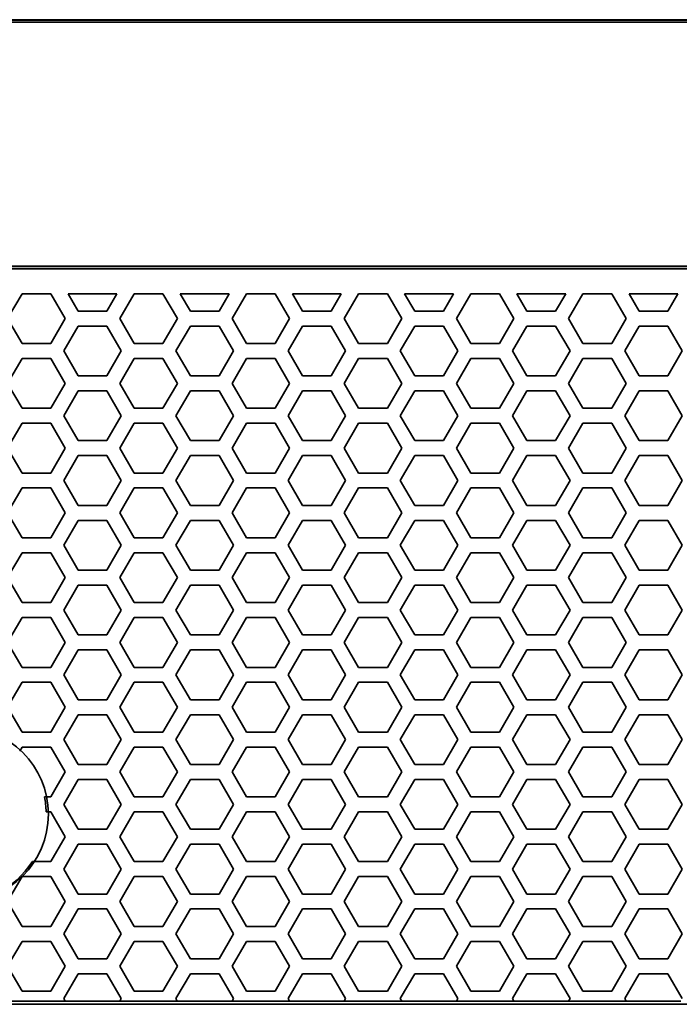
# Model space of a CAD drawing. Units: millimetres. Extents: x 28 to 2161, y -98 to 1160.
# Drawn here: x 180 to 206, y 492 to 531 of the extents above; entities that cross this region are included whole.
import ezdxf

# ---------------------------------------------------------------- set-up
doc = ezdxf.new("R2010")
doc.units = ezdxf.units.MM
doc.header["$LTSCALE"] = 4
doc.layers.add('Visible (ISO)', color=7, linetype='Continuous', lineweight=35)

msp = doc.modelspace()

# ---------------------------------------------------------------- linework, layer by layer
at = {"layer": 'Visible (ISO)'}
for p, q in [((170.722, 531.216), (392.722, 531.216)), ((392.705, 531.198), (170.74, 531.198)), ((393.222, 531.115), (170.822, 531.115)), ((392.722, 521.216), (170.722, 521.216)), ((170.74, 521.233), (392.705, 521.233)), ((170.822, 521.315), (393.222, 521.315)), ((179.227, 519.216), (179.805, 520.216)), ((179.805, 520.216), (180.959, 520.216)), ((180.959, 520.216), (181.537, 519.216)), ((181.653, 520.216), (183.615, 520.216)), ((182.057, 519.516), (181.653, 520.216)), ((183.615, 520.216), (183.211, 519.516)), ((183.731, 519.216), (184.309, 520.216)), ((184.309, 520.216), (185.463, 520.216)), ((185.463, 520.216), (186.041, 519.216)), ((186.157, 520.216), (188.119, 520.216)), ((186.561, 519.516), (186.157, 520.216)), ((188.119, 520.216), (187.715, 519.516)), ((188.235, 519.216), (188.813, 520.216)), ((188.813, 520.216), (189.967, 520.216)), ((189.967, 520.216), (190.545, 519.216)), ((190.661, 520.216), (192.623, 520.216)), ((191.065, 519.516), (190.661, 520.216)), ((192.623, 520.216), (192.219, 519.516)), ((192.739, 519.216), (193.317, 520.216)), ((193.317, 520.216), (194.471, 520.216)), ((194.471, 520.216), (195.049, 519.216)), ((195.165, 520.216), (197.127, 520.216)), ((195.569, 519.516), (195.165, 520.216)), ((197.127, 520.216), (196.723, 519.516)), ((197.243, 519.216), (197.821, 520.216)), ((197.821, 520.216), (198.975, 520.216)), ((198.975, 520.216), (199.553, 519.216)), ((199.669, 520.216), (201.631, 520.216)), ((200.073, 519.516), (199.669, 520.216)), ((201.631, 520.216), (201.227, 519.516)), ((201.747, 519.216), (202.325, 520.216)), ((202.325, 520.216), (203.479, 520.216)), ((203.479, 520.216), (204.057, 519.216)), ((204.173, 520.216), (206.135, 520.216)), ((204.577, 519.516), (204.173, 520.216)), ((206.135, 520.216), (205.731, 519.516)), ((183.211, 519.516), (182.057, 519.516)), ((187.715, 519.516), (186.561, 519.516)), ((192.219, 519.516), (191.065, 519.516)), ((196.723, 519.516), (195.569, 519.516)), ((201.227, 519.516), (200.073, 519.516)), ((205.731, 519.516), (204.577, 519.516)), ((179.805, 518.216), (179.227, 519.216)), ((181.537, 519.216), (180.959, 518.216)), ((184.309, 518.216), (183.731, 519.216)), ((186.041, 519.216), (185.463, 518.216)), ((188.813, 518.216), (188.235, 519.216)), ((190.545, 519.216), (189.967, 518.216)), ((193.317, 518.216), (192.739, 519.216)), ((195.049, 519.216), (194.471, 518.216)), ((197.821, 518.216), (197.243, 519.216)), ((199.553, 519.216), (198.975, 518.216)), ((202.325, 518.216), (201.747, 519.216)), ((204.057, 519.216), (203.479, 518.216)), ((181.479, 517.916), (182.057, 518.916)), ((182.057, 518.916), (183.211, 518.916)), ((183.211, 518.916), (183.789, 517.916)), ((185.983, 517.916), (186.561, 518.916)), ((186.561, 518.916), (187.715, 518.916)), ((187.715, 518.916), (188.293, 517.916)), ((190.487, 517.916), (191.065, 518.916)), ((191.065, 518.916), (192.219, 518.916)), ((192.219, 518.916), (192.797, 517.916)), ((194.991, 517.916), (195.569, 518.916)), ((195.569, 518.916), (196.723, 518.916)), ((196.723, 518.916), (197.301, 517.916)), ((199.495, 517.916), (200.073, 518.916)), ((200.073, 518.916), (201.227, 518.916)), ((201.227, 518.916), (201.805, 517.916)), ((203.999, 517.916), (204.577, 518.916)), ((204.577, 518.916), (205.731, 518.916)), ((205.731, 518.916), (206.309, 517.916)), ((180.959, 518.216), (179.805, 518.216)), ((185.463, 518.216), (184.309, 518.216)), ((189.967, 518.216), (188.813, 518.216)), ((194.471, 518.216), (193.317, 518.216)), ((198.975, 518.216), (197.821, 518.216)), ((203.479, 518.216), (202.325, 518.216)), ((182.057, 516.916), (181.479, 517.916)), ((183.789, 517.916), (183.211, 516.916)), ((186.561, 516.916), (185.983, 517.916)), ((188.293, 517.916), (187.715, 516.916)), ((191.065, 516.916), (190.487, 517.916)), ((192.797, 517.916), (192.219, 516.916)), ((195.569, 516.916), (194.991, 517.916)), ((197.301, 517.916), (196.723, 516.916)), ((200.073, 516.916), (199.495, 517.916)), ((201.805, 517.916), (201.227, 516.916)), ((204.577, 516.916), (203.999, 517.916)), ((206.309, 517.916), (205.731, 516.916)), ((179.227, 516.616), (179.805, 517.616)), ((179.805, 517.616), (180.959, 517.616)), ((180.959, 517.616), (181.537, 516.616)), ((183.731, 516.616), (184.309, 517.616)), ((184.309, 517.616), (185.463, 517.616)), ((185.463, 517.616), (186.041, 516.616)), ((188.235, 516.616), (188.813, 517.616)), ((188.813, 517.616), (189.967, 517.616)), ((189.967, 517.616), (190.545, 516.616)), ((192.739, 516.616), (193.317, 517.616)), ((193.317, 517.616), (194.471, 517.616)), ((194.471, 517.616), (195.049, 516.616)), ((197.243, 516.616), (197.821, 517.616)), ((197.821, 517.616), (198.975, 517.616)), ((198.975, 517.616), (199.553, 516.616)), ((201.747, 516.616), (202.325, 517.616)), ((202.325, 517.616), (203.479, 517.616)), ((203.479, 517.616), (204.057, 516.616)), ((183.211, 516.916), (182.057, 516.916)), ((187.715, 516.916), (186.561, 516.916)), ((192.219, 516.916), (191.065, 516.916)), ((196.723, 516.916), (195.569, 516.916)), ((201.227, 516.916), (200.073, 516.916)), ((205.731, 516.916), (204.577, 516.916)), ((179.805, 515.616), (179.227, 516.616)), ((181.537, 516.616), (180.959, 515.616)), ((181.479, 515.316), (182.057, 516.316)), ((182.057, 516.316), (183.211, 516.316)), ((183.211, 516.316), (183.789, 515.316)), ((184.309, 515.616), (183.731, 516.616)), ((186.041, 516.616), (185.463, 515.616)), ((185.983, 515.316), (186.561, 516.316)), ((186.561, 516.316), (187.715, 516.316)), ((187.715, 516.316), (188.293, 515.316)), ((188.813, 515.616), (188.235, 516.616)), ((190.545, 516.616), (189.967, 515.616)), ((190.487, 515.316), (191.065, 516.316)), ((191.065, 516.316), (192.219, 516.316)), ((192.219, 516.316), (192.797, 515.316)), ((193.317, 515.616), (192.739, 516.616)), ((195.049, 516.616), (194.471, 515.616)), ((194.991, 515.316), (195.569, 516.316)), ((195.569, 516.316), (196.723, 516.316)), ((196.723, 516.316), (197.301, 515.316)), ((197.821, 515.616), (197.243, 516.616)), ((199.553, 516.616), (198.975, 515.616)), ((199.495, 515.316), (200.073, 516.316)), ((200.073, 516.316), (201.227, 516.316)), ((201.227, 516.316), (201.805, 515.316)), ((202.325, 515.616), (201.747, 516.616)), ((204.057, 516.616), (203.479, 515.616)), ((203.999, 515.316), (204.577, 516.316)), ((204.577, 516.316), (205.731, 516.316)), ((205.731, 516.316), (206.309, 515.316)), ((180.959, 515.616), (179.805, 515.616)), ((185.463, 515.616), (184.309, 515.616)), ((189.967, 515.616), (188.813, 515.616)), ((194.471, 515.616), (193.317, 515.616)), ((198.975, 515.616), (197.821, 515.616)), ((203.479, 515.616), (202.325, 515.616)), ((182.057, 514.316), (181.479, 515.316)), ((183.789, 515.316), (183.211, 514.316)), ((186.561, 514.316), (185.983, 515.316)), ((188.293, 515.316), (187.715, 514.316)), ((191.065, 514.316), (190.487, 515.316)), ((192.797, 515.316), (192.219, 514.316)), ((195.569, 514.316), (194.991, 515.316)), ((197.301, 515.316), (196.723, 514.316)), ((200.073, 514.316), (199.495, 515.316)), ((201.805, 515.316), (201.227, 514.316)), ((204.577, 514.316), (203.999, 515.316)), ((206.309, 515.316), (205.731, 514.316)), ((179.227, 514.016), (179.805, 515.016)), ((179.805, 515.016), (180.959, 515.016)), ((180.959, 515.016), (181.537, 514.016)), ((183.731, 514.016), (184.309, 515.016)), ((184.309, 515.016), (185.463, 515.016)), ((185.463, 515.016), (186.041, 514.016)), ((188.235, 514.016), (188.813, 515.016)), ((188.813, 515.016), (189.967, 515.016)), ((189.967, 515.016), (190.545, 514.016)), ((192.739, 514.016), (193.317, 515.016)), ((193.317, 515.016), (194.471, 515.016)), ((194.471, 515.016), (195.049, 514.016)), ((197.243, 514.016), (197.821, 515.016)), ((197.821, 515.016), (198.975, 515.016)), ((198.975, 515.016), (199.553, 514.016)), ((201.747, 514.016), (202.325, 515.016)), ((202.325, 515.016), (203.479, 515.016)), ((203.479, 515.016), (204.057, 514.016)), ((183.211, 514.316), (182.057, 514.316)), ((187.715, 514.316), (186.561, 514.316)), ((192.219, 514.316), (191.065, 514.316)), ((196.723, 514.316), (195.569, 514.316)), ((201.227, 514.316), (200.073, 514.316)), ((205.731, 514.316), (204.577, 514.316)), ((179.805, 513.016), (179.227, 514.016)), ((181.537, 514.016), (180.959, 513.016)), ((184.309, 513.016), (183.731, 514.016)), ((186.041, 514.016), (185.463, 513.016)), ((188.813, 513.016), (188.235, 514.016)), ((190.545, 514.016), (189.967, 513.016)), ((193.317, 513.016), (192.739, 514.016)), ((195.049, 514.016), (194.471, 513.016)), ((197.821, 513.016), (197.243, 514.016)), ((199.553, 514.016), (198.975, 513.016)), ((202.325, 513.016), (201.747, 514.016)), ((204.057, 514.016), (203.479, 513.016)), ((181.479, 512.716), (182.057, 513.716)), ((182.057, 513.716), (183.211, 513.716)), ((183.211, 513.716), (183.789, 512.716)), ((185.983, 512.716), (186.561, 513.716)), ((186.561, 513.716), (187.715, 513.716)), ((187.715, 513.716), (188.293, 512.716)), ((190.487, 512.716), (191.065, 513.716)), ((191.065, 513.716), (192.219, 513.716)), ((192.219, 513.716), (192.797, 512.716)), ((194.991, 512.716), (195.569, 513.716)), ((195.569, 513.716), (196.723, 513.716)), ((196.723, 513.716), (197.301, 512.716)), ((199.495, 512.716), (200.073, 513.716)), ((200.073, 513.716), (201.227, 513.716)), ((201.227, 513.716), (201.805, 512.716)), ((203.999, 512.716), (204.577, 513.716)), ((204.577, 513.716), (205.731, 513.716)), ((205.731, 513.716), (206.309, 512.716)), ((180.959, 513.016), (179.805, 513.016)), ((182.057, 511.716), (181.479, 512.716)), ((183.789, 512.716), (183.211, 511.716)), ((185.463, 513.016), (184.309, 513.016)), ((186.561, 511.716), (185.983, 512.716)), ((188.293, 512.716), (187.715, 511.716)), ((189.967, 513.016), (188.813, 513.016)), ((191.065, 511.716), (190.487, 512.716)), ((192.797, 512.716), (192.219, 511.716)), ((194.471, 513.016), (193.317, 513.016)), ((195.569, 511.716), (194.991, 512.716)), ((197.301, 512.716), (196.723, 511.716)), ((198.975, 513.016), (197.821, 513.016)), ((200.073, 511.716), (199.495, 512.716)), ((201.805, 512.716), (201.227, 511.716)), ((203.479, 513.016), (202.325, 513.016)), ((204.577, 511.716), (203.999, 512.716)), ((206.309, 512.716), (205.731, 511.716)), ((179.227, 511.416), (179.805, 512.416)), ((179.805, 512.416), (180.959, 512.416)), ((180.959, 512.416), (181.537, 511.416)), ((183.731, 511.416), (184.309, 512.416)), ((184.309, 512.416), (185.463, 512.416)), ((185.463, 512.416), (186.041, 511.416)), ((188.235, 511.416), (188.813, 512.416)), ((188.813, 512.416), (189.967, 512.416)), ((189.967, 512.416), (190.545, 511.416)), ((192.739, 511.416), (193.317, 512.416)), ((193.317, 512.416), (194.471, 512.416)), ((194.471, 512.416), (195.049, 511.416)), ((197.243, 511.416), (197.821, 512.416)), ((197.821, 512.416), (198.975, 512.416)), ((198.975, 512.416), (199.553, 511.416)), ((201.747, 511.416), (202.325, 512.416)), ((202.325, 512.416), (203.479, 512.416)), ((203.479, 512.416), (204.057, 511.416)), ((183.211, 511.716), (182.057, 511.716)), ((187.715, 511.716), (186.561, 511.716)), ((192.219, 511.716), (191.065, 511.716)), ((196.723, 511.716), (195.569, 511.716)), ((201.227, 511.716), (200.073, 511.716)), ((205.731, 511.716), (204.577, 511.716)), ((179.805, 510.416), (179.227, 511.416)), ((181.537, 511.416), (180.959, 510.416)), ((181.479, 510.116), (182.057, 511.116)), ((182.057, 511.116), (183.211, 511.116)), ((183.211, 511.116), (183.789, 510.116)), ((184.309, 510.416), (183.731, 511.416)), ((186.041, 511.416), (185.463, 510.416)), ((185.983, 510.116), (186.561, 511.116)), ((186.561, 511.116), (187.715, 511.116)), ((187.715, 511.116), (188.293, 510.116)), ((188.813, 510.416), (188.235, 511.416)), ((190.545, 511.416), (189.967, 510.416)), ((190.487, 510.116), (191.065, 511.116)), ((191.065, 511.116), (192.219, 511.116)), ((192.219, 511.116), (192.797, 510.116)), ((193.317, 510.416), (192.739, 511.416)), ((195.049, 511.416), (194.471, 510.416)), ((194.991, 510.116), (195.569, 511.116)), ((195.569, 511.116), (196.723, 511.116)), ((196.723, 511.116), (197.301, 510.116)), ((197.821, 510.416), (197.243, 511.416)), ((199.553, 511.416), (198.975, 510.416)), ((199.495, 510.116), (200.073, 511.116)), ((200.073, 511.116), (201.227, 511.116)), ((201.227, 511.116), (201.805, 510.116)), ((202.325, 510.416), (201.747, 511.416)), ((204.057, 511.416), (203.479, 510.416)), ((203.999, 510.116), (204.577, 511.116)), ((204.577, 511.116), (205.731, 511.116)), ((205.731, 511.116), (206.309, 510.116)), ((180.959, 510.416), (179.805, 510.416)), ((185.463, 510.416), (184.309, 510.416)), ((189.967, 510.416), (188.813, 510.416)), ((194.471, 510.416), (193.317, 510.416)), ((198.975, 510.416), (197.821, 510.416)), ((203.479, 510.416), (202.325, 510.416)), ((182.057, 509.116), (181.479, 510.116)), ((183.789, 510.116), (183.211, 509.116)), ((186.561, 509.116), (185.983, 510.116)), ((188.293, 510.116), (187.715, 509.116)), ((191.065, 509.116), (190.487, 510.116)), ((192.797, 510.116), (192.219, 509.116)), ((195.569, 509.116), (194.991, 510.116)), ((197.301, 510.116), (196.723, 509.116)), ((200.073, 509.116), (199.495, 510.116)), ((201.805, 510.116), (201.227, 509.116)), ((204.577, 509.116), (203.999, 510.116)), ((206.309, 510.116), (205.731, 509.116)), ((179.227, 508.816), (179.805, 509.816)), ((179.805, 509.816), (180.959, 509.816)), ((180.959, 509.816), (181.537, 508.816)), ((183.731, 508.816), (184.309, 509.816)), ((184.309, 509.816), (185.463, 509.816)), ((185.463, 509.816), (186.041, 508.816)), ((188.235, 508.816), (188.813, 509.816)), ((188.813, 509.816), (189.967, 509.816)), ((189.967, 509.816), (190.545, 508.816)), ((192.739, 508.816), (193.317, 509.816)), ((193.317, 509.816), (194.471, 509.816)), ((194.471, 509.816), (195.049, 508.816)), ((197.243, 508.816), (197.821, 509.816)), ((197.821, 509.816), (198.975, 509.816)), ((198.975, 509.816), (199.553, 508.816)), ((201.747, 508.816), (202.325, 509.816)), ((202.325, 509.816), (203.479, 509.816)), ((203.479, 509.816), (204.057, 508.816)), ((183.211, 509.116), (182.057, 509.116)), ((187.715, 509.116), (186.561, 509.116)), ((192.219, 509.116), (191.065, 509.116)), ((196.723, 509.116), (195.569, 509.116)), ((201.227, 509.116), (200.073, 509.116)), ((205.731, 509.116), (204.577, 509.116)), ((179.805, 507.816), (179.227, 508.816)), ((181.537, 508.816), (180.959, 507.816)), ((184.309, 507.816), (183.731, 508.816)), ((186.041, 508.816), (185.463, 507.816)), ((188.813, 507.816), (188.235, 508.816)), ((190.545, 508.816), (189.967, 507.816)), ((193.317, 507.816), (192.739, 508.816)), ((195.049, 508.816), (194.471, 507.816)), ((197.821, 507.816), (197.243, 508.816)), ((199.553, 508.816), (198.975, 507.816)), ((202.325, 507.816), (201.747, 508.816)), ((204.057, 508.816), (203.479, 507.816)), ((181.479, 507.516), (182.057, 508.516)), ((182.057, 508.516), (183.211, 508.516)), ((183.211, 508.516), (183.789, 507.516)), ((185.983, 507.516), (186.561, 508.516)), ((186.561, 508.516), (187.715, 508.516)), ((187.715, 508.516), (188.293, 507.516)), ((190.487, 507.516), (191.065, 508.516)), ((191.065, 508.516), (192.219, 508.516)), ((192.219, 508.516), (192.797, 507.516)), ((194.991, 507.516), (195.569, 508.516)), ((195.569, 508.516), (196.723, 508.516)), ((196.723, 508.516), (197.301, 507.516)), ((199.495, 507.516), (200.073, 508.516)), ((200.073, 508.516), (201.227, 508.516)), ((201.227, 508.516), (201.805, 507.516)), ((203.999, 507.516), (204.577, 508.516)), ((204.577, 508.516), (205.731, 508.516)), ((205.731, 508.516), (206.309, 507.516)), ((180.959, 507.816), (179.805, 507.816)), ((185.463, 507.816), (184.309, 507.816)), ((189.967, 507.816), (188.813, 507.816)), ((194.471, 507.816), (193.317, 507.816)), ((198.975, 507.816), (197.821, 507.816)), ((203.479, 507.816), (202.325, 507.816)), ((179.227, 506.216), (179.805, 507.216)), ((179.805, 507.216), (180.959, 507.216)), ((180.959, 507.216), (181.537, 506.216)), ((182.057, 506.516), (181.479, 507.516)), ((183.789, 507.516), (183.211, 506.516)), ((183.731, 506.216), (184.309, 507.216)), ((184.309, 507.216), (185.463, 507.216)), ((185.463, 507.216), (186.041, 506.216)), ((186.561, 506.516), (185.983, 507.516)), ((188.293, 507.516), (187.715, 506.516)), ((188.235, 506.216), (188.813, 507.216)), ((188.813, 507.216), (189.967, 507.216)), ((189.967, 507.216), (190.545, 506.216)), ((191.065, 506.516), (190.487, 507.516)), ((192.797, 507.516), (192.219, 506.516)), ((192.739, 506.216), (193.317, 507.216)), ((193.317, 507.216), (194.471, 507.216)), ((194.471, 507.216), (195.049, 506.216)), ((195.569, 506.516), (194.991, 507.516)), ((197.301, 507.516), (196.723, 506.516)), ((197.243, 506.216), (197.821, 507.216)), ((197.821, 507.216), (198.975, 507.216)), ((198.975, 507.216), (199.553, 506.216)), ((200.073, 506.516), (199.495, 507.516)), ((201.805, 507.516), (201.227, 506.516)), ((201.747, 506.216), (202.325, 507.216)), ((202.325, 507.216), (203.479, 507.216)), ((203.479, 507.216), (204.057, 506.216)), ((204.577, 506.516), (203.999, 507.516)), ((206.309, 507.516), (205.731, 506.516)), ((183.211, 506.516), (182.057, 506.516)), ((187.715, 506.516), (186.561, 506.516)), ((192.219, 506.516), (191.065, 506.516)), ((196.723, 506.516), (195.569, 506.516)), ((201.227, 506.516), (200.073, 506.516)), ((205.731, 506.516), (204.577, 506.516)), ((179.805, 505.216), (179.227, 506.216)), ((181.537, 506.216), (180.959, 505.216)), ((184.309, 505.216), (183.731, 506.216)), ((186.041, 506.216), (185.463, 505.216)), ((188.813, 505.216), (188.235, 506.216)), ((190.545, 506.216), (189.967, 505.216)), ((193.317, 505.216), (192.739, 506.216)), ((195.049, 506.216), (194.471, 505.216)), ((197.821, 505.216), (197.243, 506.216)), ((199.553, 506.216), (198.975, 505.216)), ((202.325, 505.216), (201.747, 506.216)), ((204.057, 506.216), (203.479, 505.216)), ((181.479, 504.916), (182.057, 505.916)), ((182.057, 505.916), (183.211, 505.916)), ((183.211, 505.916), (183.789, 504.916)), ((185.983, 504.916), (186.561, 505.916)), ((186.561, 505.916), (187.715, 505.916)), ((187.715, 505.916), (188.293, 504.916)), ((190.487, 504.916), (191.065, 505.916)), ((191.065, 505.916), (192.219, 505.916)), ((192.219, 505.916), (192.797, 504.916)), ((194.991, 504.916), (195.569, 505.916)), ((195.569, 505.916), (196.723, 505.916)), ((196.723, 505.916), (197.301, 504.916)), ((199.495, 504.916), (200.073, 505.916)), ((200.073, 505.916), (201.227, 505.916)), ((201.227, 505.916), (201.805, 504.916)), ((203.999, 504.916), (204.577, 505.916)), ((204.577, 505.916), (205.731, 505.916)), ((205.731, 505.916), (206.309, 504.916)), ((180.959, 505.216), (179.805, 505.216)), ((185.463, 505.216), (184.309, 505.216)), ((189.967, 505.216), (188.813, 505.216)), ((194.471, 505.216), (193.317, 505.216)), ((198.975, 505.216), (197.821, 505.216)), ((203.479, 505.216), (202.325, 505.216)), ((182.057, 503.916), (181.479, 504.916)), ((183.789, 504.916), (183.211, 503.916)), ((186.561, 503.916), (185.983, 504.916)), ((188.293, 504.916), (187.715, 503.916)), ((191.065, 503.916), (190.487, 504.916)), ((192.797, 504.916), (192.219, 503.916)), ((195.569, 503.916), (194.991, 504.916)), ((197.301, 504.916), (196.723, 503.916)), ((200.073, 503.916), (199.495, 504.916)), ((201.805, 504.916), (201.227, 503.916)), ((204.577, 503.916), (203.999, 504.916)), ((206.309, 504.916), (205.731, 503.916)), ((179.227, 503.616), (179.805, 504.616)), ((179.805, 504.616), (180.959, 504.616)), ((180.959, 504.616), (181.537, 503.616)), ((183.731, 503.616), (184.309, 504.616)), ((184.309, 504.616), (185.463, 504.616)), ((185.463, 504.616), (186.041, 503.616)), ((188.235, 503.616), (188.813, 504.616)), ((188.813, 504.616), (189.967, 504.616)), ((189.967, 504.616), (190.545, 503.616)), ((192.739, 503.616), (193.317, 504.616)), ((193.317, 504.616), (194.471, 504.616)), ((194.471, 504.616), (195.049, 503.616)), ((197.243, 503.616), (197.821, 504.616)), ((197.821, 504.616), (198.975, 504.616)), ((198.975, 504.616), (199.553, 503.616)), ((201.747, 503.616), (202.325, 504.616)), ((202.325, 504.616), (203.479, 504.616)), ((203.479, 504.616), (204.057, 503.616)), ((179.805, 502.616), (179.227, 503.616)), ((181.537, 503.616), (180.959, 502.616)), ((183.211, 503.916), (182.057, 503.916)), ((184.309, 502.616), (183.731, 503.616)), ((186.041, 503.616), (185.463, 502.616)), ((187.715, 503.916), (186.561, 503.916)), ((188.813, 502.616), (188.235, 503.616)), ((190.545, 503.616), (189.967, 502.616)), ((192.219, 503.916), (191.065, 503.916)), ((193.317, 502.616), (192.739, 503.616)), ((195.049, 503.616), (194.471, 502.616)), ((196.723, 503.916), (195.569, 503.916)), ((197.821, 502.616), (197.243, 503.616)), ((199.553, 503.616), (198.975, 502.616)), ((201.227, 503.916), (200.073, 503.916)), ((202.325, 502.616), (201.747, 503.616)), ((204.057, 503.616), (203.479, 502.616)), ((205.731, 503.916), (204.577, 503.916)), ((181.479, 502.316), (182.057, 503.316)), ((182.057, 503.316), (183.211, 503.316)), ((183.211, 503.316), (183.789, 502.316)), ((185.983, 502.316), (186.561, 503.316)), ((186.561, 503.316), (187.715, 503.316)), ((187.715, 503.316), (188.293, 502.316)), ((190.487, 502.316), (191.065, 503.316)), ((191.065, 503.316), (192.219, 503.316)), ((192.219, 503.316), (192.797, 502.316)), ((194.991, 502.316), (195.569, 503.316)), ((195.569, 503.316), (196.723, 503.316)), ((196.723, 503.316), (197.301, 502.316)), ((199.495, 502.316), (200.073, 503.316)), ((200.073, 503.316), (201.227, 503.316)), ((201.227, 503.316), (201.805, 502.316)), ((203.999, 502.316), (204.577, 503.316)), ((204.577, 503.316), (205.731, 503.316)), ((205.731, 503.316), (206.309, 502.316)), ((180.959, 502.616), (179.805, 502.616)), ((185.463, 502.616), (184.309, 502.616)), ((189.967, 502.616), (188.813, 502.616)), ((194.471, 502.616), (193.317, 502.616)), ((198.975, 502.616), (197.821, 502.616)), ((203.479, 502.616), (202.325, 502.616)), ((179.71, 501.852), (179.805, 502.016)), ((179.805, 502.016), (180.959, 502.016)), ((180.959, 502.016), (181.537, 501.016)), ((182.057, 501.316), (181.479, 502.316)), ((183.789, 502.316), (183.211, 501.316)), ((183.731, 501.016), (184.309, 502.016)), ((184.309, 502.016), (185.463, 502.016)), ((185.463, 502.016), (186.041, 501.016)), ((186.561, 501.316), (185.983, 502.316)), ((188.293, 502.316), (187.715, 501.316)), ((188.235, 501.016), (188.813, 502.016)), ((188.813, 502.016), (189.967, 502.016)), ((189.967, 502.016), (190.545, 501.016)), ((191.065, 501.316), (190.487, 502.316)), ((192.797, 502.316), (192.219, 501.316)), ((192.739, 501.016), (193.317, 502.016)), ((193.317, 502.016), (194.471, 502.016)), ((194.471, 502.016), (195.049, 501.016)), ((195.569, 501.316), (194.991, 502.316)), ((197.301, 502.316), (196.723, 501.316)), ((197.243, 501.016), (197.821, 502.016)), ((197.821, 502.016), (198.975, 502.016)), ((198.975, 502.016), (199.553, 501.016)), ((200.073, 501.316), (199.495, 502.316)), ((201.805, 502.316), (201.227, 501.316)), ((201.747, 501.016), (202.325, 502.016)), ((202.325, 502.016), (203.479, 502.016)), ((203.479, 502.016), (204.057, 501.016)), ((204.577, 501.316), (203.999, 502.316)), ((206.309, 502.316), (205.731, 501.316)), ((183.211, 501.316), (182.057, 501.316)), ((187.715, 501.316), (186.561, 501.316)), ((192.219, 501.316), (191.065, 501.316)), ((196.723, 501.316), (195.569, 501.316)), ((201.227, 501.316), (200.073, 501.316)), ((205.731, 501.316), (204.577, 501.316)), ((181.537, 501.016), (180.959, 500.016)), ((184.309, 500.016), (183.731, 501.016)), ((186.041, 501.016), (185.463, 500.016)), ((188.813, 500.016), (188.235, 501.016)), ((190.545, 501.016), (189.967, 500.016)), ((193.317, 500.016), (192.739, 501.016)), ((195.049, 501.016), (194.471, 500.016)), ((197.821, 500.016), (197.243, 501.016)), ((199.553, 501.016), (198.975, 500.016)), ((202.325, 500.016), (201.747, 501.016)), ((204.057, 501.016), (203.479, 500.016)), ((181.479, 499.716), (182.057, 500.716)), ((182.057, 500.716), (183.211, 500.716)), ((183.211, 500.716), (183.789, 499.716)), ((185.983, 499.716), (186.561, 500.716)), ((186.561, 500.716), (187.715, 500.716)), ((187.715, 500.716), (188.293, 499.716)), ((190.487, 499.716), (191.065, 500.716)), ((191.065, 500.716), (192.219, 500.716)), ((192.219, 500.716), (192.797, 499.716)), ((194.991, 499.716), (195.569, 500.716)), ((195.569, 500.716), (196.723, 500.716)), ((196.723, 500.716), (197.301, 499.716)), ((199.495, 499.716), (200.073, 500.716)), ((200.073, 500.716), (201.227, 500.716)), ((201.227, 500.716), (201.805, 499.716)), ((203.999, 499.716), (204.577, 500.716)), ((204.577, 500.716), (205.731, 500.716)), ((205.731, 500.716), (206.309, 499.716)), ((180.959, 500.016), (180.703, 500.016)), ((182.057, 498.716), (181.479, 499.716)), ((183.789, 499.716), (183.211, 498.716)), ((185.463, 500.016), (184.309, 500.016)), ((186.561, 498.716), (185.983, 499.716)), ((188.293, 499.716), (187.715, 498.716)), ((189.967, 500.016), (188.813, 500.016)), ((191.065, 498.716), (190.487, 499.716)), ((192.797, 499.716), (192.219, 498.716)), ((194.471, 500.016), (193.317, 500.016)), ((195.569, 498.716), (194.991, 499.716)), ((197.301, 499.716), (196.723, 498.716)), ((198.975, 500.016), (197.821, 500.016)), ((200.073, 498.716), (199.495, 499.716)), ((201.805, 499.716), (201.227, 498.716)), ((203.479, 500.016), (202.325, 500.016)), ((204.577, 498.716), (203.999, 499.716)), ((206.309, 499.716), (205.731, 498.716)), ((180.771, 499.416), (180.959, 499.416)), ((180.959, 499.416), (181.537, 498.416)), ((183.731, 498.416), (184.309, 499.416)), ((184.309, 499.416), (185.463, 499.416)), ((185.463, 499.416), (186.041, 498.416)), ((188.235, 498.416), (188.813, 499.416)), ((188.813, 499.416), (189.967, 499.416)), ((189.967, 499.416), (190.545, 498.416)), ((192.739, 498.416), (193.317, 499.416)), ((193.317, 499.416), (194.471, 499.416)), ((194.471, 499.416), (195.049, 498.416)), ((197.243, 498.416), (197.821, 499.416)), ((197.821, 499.416), (198.975, 499.416)), ((198.975, 499.416), (199.553, 498.416)), ((201.747, 498.416), (202.325, 499.416)), ((202.325, 499.416), (203.479, 499.416)), ((203.479, 499.416), (204.057, 498.416)), ((183.211, 498.716), (182.057, 498.716)), ((187.715, 498.716), (186.561, 498.716)), ((192.219, 498.716), (191.065, 498.716)), ((196.723, 498.716), (195.569, 498.716)), ((201.227, 498.716), (200.073, 498.716)), ((205.731, 498.716), (204.577, 498.716)), ((181.537, 498.416), (180.959, 497.416)), ((181.479, 497.116), (182.057, 498.116)), ((182.057, 498.116), (183.211, 498.116)), ((183.211, 498.116), (183.789, 497.116)), ((184.309, 497.416), (183.731, 498.416)), ((186.041, 498.416), (185.463, 497.416)), ((185.983, 497.116), (186.561, 498.116)), ((186.561, 498.116), (187.715, 498.116)), ((187.715, 498.116), (188.293, 497.116)), ((188.813, 497.416), (188.235, 498.416)), ((190.545, 498.416), (189.967, 497.416)), ((190.487, 497.116), (191.065, 498.116)), ((191.065, 498.116), (192.219, 498.116)), ((192.219, 498.116), (192.797, 497.116)), ((193.317, 497.416), (192.739, 498.416)), ((195.049, 498.416), (194.471, 497.416)), ((194.991, 497.116), (195.569, 498.116)), ((195.569, 498.116), (196.723, 498.116)), ((196.723, 498.116), (197.301, 497.116)), ((197.821, 497.416), (197.243, 498.416)), ((199.553, 498.416), (198.975, 497.416)), ((199.495, 497.116), (200.073, 498.116)), ((200.073, 498.116), (201.227, 498.116)), ((201.227, 498.116), (201.805, 497.116)), ((202.325, 497.416), (201.747, 498.416)), ((204.057, 498.416), (203.479, 497.416)), ((203.999, 497.116), (204.577, 498.116)), ((204.577, 498.116), (205.731, 498.116)), ((205.731, 498.116), (206.309, 497.116)), ((180.959, 497.416), (180.219, 497.416)), ((185.463, 497.416), (184.309, 497.416)), ((189.967, 497.416), (188.813, 497.416)), ((194.471, 497.416), (193.317, 497.416)), ((198.975, 497.416), (197.821, 497.416)), ((203.479, 497.416), (202.325, 497.416)), ((182.057, 496.116), (181.479, 497.116)), ((183.789, 497.116), (183.211, 496.116)), ((186.561, 496.116), (185.983, 497.116)), ((188.293, 497.116), (187.715, 496.116)), ((191.065, 496.116), (190.487, 497.116)), ((192.797, 497.116), (192.219, 496.116)), ((195.569, 496.116), (194.991, 497.116)), ((197.301, 497.116), (196.723, 496.116)), ((200.073, 496.116), (199.495, 497.116)), ((201.805, 497.116), (201.227, 496.116)), ((204.577, 496.116), (203.999, 497.116)), ((206.309, 497.116), (205.731, 496.116)), ((179.227, 495.816), (179.805, 496.816)), ((179.805, 496.816), (180.959, 496.816)), ((180.959, 496.816), (181.537, 495.816)), ((183.731, 495.816), (184.309, 496.816)), ((184.309, 496.816), (185.463, 496.816)), ((185.463, 496.816), (186.041, 495.816)), ((188.235, 495.816), (188.813, 496.816)), ((188.813, 496.816), (189.967, 496.816)), ((189.967, 496.816), (190.545, 495.816)), ((192.739, 495.816), (193.317, 496.816)), ((193.317, 496.816), (194.471, 496.816)), ((194.471, 496.816), (195.049, 495.816)), ((197.243, 495.816), (197.821, 496.816)), ((197.821, 496.816), (198.975, 496.816)), ((198.975, 496.816), (199.553, 495.816)), ((201.747, 495.816), (202.325, 496.816)), ((202.325, 496.816), (203.479, 496.816)), ((203.479, 496.816), (204.057, 495.816)), ((183.211, 496.116), (182.057, 496.116)), ((187.715, 496.116), (186.561, 496.116)), ((192.219, 496.116), (191.065, 496.116)), ((196.723, 496.116), (195.569, 496.116)), ((201.227, 496.116), (200.073, 496.116)), ((205.731, 496.116), (204.577, 496.116)), ((179.805, 494.816), (179.227, 495.816)), ((181.537, 495.816), (180.959, 494.816)), ((184.309, 494.816), (183.731, 495.816)), ((186.041, 495.816), (185.463, 494.816)), ((188.813, 494.816), (188.235, 495.816)), ((190.545, 495.816), (189.967, 494.816)), ((193.317, 494.816), (192.739, 495.816)), ((195.049, 495.816), (194.471, 494.816)), ((197.821, 494.816), (197.243, 495.816)), ((199.553, 495.816), (198.975, 494.816)), ((202.325, 494.816), (201.747, 495.816)), ((204.057, 495.816), (203.479, 494.816)), ((181.479, 494.516), (182.057, 495.516)), ((182.057, 495.516), (183.211, 495.516)), ((183.211, 495.516), (183.789, 494.516)), ((185.983, 494.516), (186.561, 495.516)), ((186.561, 495.516), (187.715, 495.516)), ((187.715, 495.516), (188.293, 494.516)), ((190.487, 494.516), (191.065, 495.516)), ((191.065, 495.516), (192.219, 495.516)), ((192.219, 495.516), (192.797, 494.516)), ((194.991, 494.516), (195.569, 495.516)), ((195.569, 495.516), (196.723, 495.516)), ((196.723, 495.516), (197.301, 494.516)), ((199.495, 494.516), (200.073, 495.516)), ((200.073, 495.516), (201.227, 495.516)), ((201.227, 495.516), (201.805, 494.516)), ((203.999, 494.516), (204.577, 495.516)), ((204.577, 495.516), (205.731, 495.516)), ((205.731, 495.516), (206.309, 494.516)), ((180.959, 494.816), (179.805, 494.816)), ((182.057, 493.516), (181.479, 494.516)), ((183.789, 494.516), (183.211, 493.516)), ((185.463, 494.816), (184.309, 494.816)), ((186.561, 493.516), (185.983, 494.516)), ((188.293, 494.516), (187.715, 493.516)), ((189.967, 494.816), (188.813, 494.816)), ((191.065, 493.516), (190.487, 494.516)), ((192.797, 494.516), (192.219, 493.516)), ((194.471, 494.816), (193.317, 494.816)), ((195.569, 493.516), (194.991, 494.516)), ((197.301, 494.516), (196.723, 493.516)), ((198.975, 494.816), (197.821, 494.816)), ((200.073, 493.516), (199.495, 494.516)), ((201.805, 494.516), (201.227, 493.516)), ((203.479, 494.816), (202.325, 494.816)), ((204.577, 493.516), (203.999, 494.516)), ((206.309, 494.516), (205.731, 493.516)), ((179.227, 493.216), (179.805, 494.216)), ((179.805, 494.216), (180.959, 494.216)), ((180.959, 494.216), (181.537, 493.216)), ((183.731, 493.216), (184.309, 494.216)), ((184.309, 494.216), (185.463, 494.216)), ((185.463, 494.216), (186.041, 493.216)), ((188.235, 493.216), (188.813, 494.216)), ((188.813, 494.216), (189.967, 494.216)), ((189.967, 494.216), (190.545, 493.216)), ((192.739, 493.216), (193.317, 494.216)), ((193.317, 494.216), (194.471, 494.216)), ((194.471, 494.216), (195.049, 493.216)), ((197.243, 493.216), (197.821, 494.216)), ((197.821, 494.216), (198.975, 494.216)), ((198.975, 494.216), (199.553, 493.216)), ((201.747, 493.216), (202.325, 494.216)), ((202.325, 494.216), (203.479, 494.216)), ((203.479, 494.216), (204.057, 493.216)), ((183.211, 493.516), (182.057, 493.516)), ((187.715, 493.516), (186.561, 493.516)), ((192.219, 493.516), (191.065, 493.516)), ((196.723, 493.516), (195.569, 493.516)), ((201.227, 493.516), (200.073, 493.516)), ((205.731, 493.516), (204.577, 493.516)), ((179.805, 492.216), (179.227, 493.216)), ((181.537, 493.216), (180.959, 492.216)), ((181.479, 491.916), (182.057, 492.916)), ((182.057, 492.916), (183.211, 492.916)), ((183.211, 492.916), (183.789, 491.916)), ((184.309, 492.216), (183.731, 493.216)), ((186.041, 493.216), (185.463, 492.216)), ((185.983, 491.916), (186.561, 492.916)), ((186.561, 492.916), (187.715, 492.916)), ((187.715, 492.916), (188.293, 491.916)), ((188.813, 492.216), (188.235, 493.216)), ((190.545, 493.216), (189.967, 492.216)), ((190.487, 491.916), (191.065, 492.916)), ((191.065, 492.916), (192.219, 492.916)), ((192.219, 492.916), (192.797, 491.916)), ((193.317, 492.216), (192.739, 493.216)), ((195.049, 493.216), (194.471, 492.216)), ((194.991, 491.916), (195.569, 492.916)), ((195.569, 492.916), (196.723, 492.916)), ((196.723, 492.916), (197.301, 491.916)), ((197.821, 492.216), (197.243, 493.216)), ((199.553, 493.216), (198.975, 492.216)), ((199.495, 491.916), (200.073, 492.916)), ((200.073, 492.916), (201.227, 492.916)), ((201.227, 492.916), (201.805, 491.916)), ((202.325, 492.216), (201.747, 493.216)), ((204.057, 493.216), (203.479, 492.216)), ((203.999, 491.916), (204.577, 492.916)), ((204.577, 492.916), (205.731, 492.916)), ((205.731, 492.916), (206.309, 491.916)), ((180.959, 492.216), (179.805, 492.216)), ((185.463, 492.216), (184.309, 492.216)), ((189.967, 492.216), (188.813, 492.216)), ((194.471, 492.216), (193.317, 492.216)), ((198.975, 492.216), (197.821, 492.216)), ((203.479, 492.216), (202.325, 492.216)), ((179.229, 491.819), (181.535, 491.819)), ((181.535, 491.819), (181.479, 491.916)), ((181.538, 491.814), (181.535, 491.819)), ((183.73, 491.814), (181.538, 491.814)), ((183.733, 491.819), (183.73, 491.814)), ((183.789, 491.916), (183.733, 491.819)), ((183.733, 491.819), (186.039, 491.819)), ((186.039, 491.819), (185.983, 491.916)), ((186.042, 491.814), (186.039, 491.819)), ((188.234, 491.814), (186.042, 491.814)), ((188.237, 491.819), (188.234, 491.814)), ((188.293, 491.916), (188.237, 491.819)), ((188.237, 491.819), (190.543, 491.819)), ((190.543, 491.819), (190.487, 491.916)), ((190.546, 491.814), (190.543, 491.819)), ((192.738, 491.814), (190.546, 491.814)), ((192.741, 491.819), (192.738, 491.814)), ((192.797, 491.916), (192.741, 491.819)), ((192.741, 491.819), (195.047, 491.819)), ((195.047, 491.819), (194.991, 491.916)), ((195.05, 491.814), (195.047, 491.819)), ((197.242, 491.814), (195.05, 491.814)), ((197.245, 491.819), (197.242, 491.814)), ((197.301, 491.916), (197.245, 491.819)), ((197.245, 491.819), (199.551, 491.819)), ((199.551, 491.819), (199.495, 491.916)), ((199.554, 491.814), (199.551, 491.819)), ((201.746, 491.814), (199.554, 491.814)), ((201.749, 491.819), (201.746, 491.814)), ((201.805, 491.916), (201.749, 491.819)), ((201.749, 491.819), (204.055, 491.819)), ((204.055, 491.819), (203.999, 491.916)), ((204.058, 491.814), (204.055, 491.819)), ((206.25, 491.814), (204.058, 491.814)), ((170.222, 491.688), (393.222, 491.688))]:
    msp.add_line(p, q, dxfattribs=at)
msp.add_circle((177.362, 499.319), 3.5, dxfattribs=at)
for start, end in [(1.5568, 11.3139), (266.5694, 327.5736)]:
    msp.add_arc((177.222, 499.319), 3.55, start, end, dxfattribs=at)

doc.saveas('drawing.dxf')
